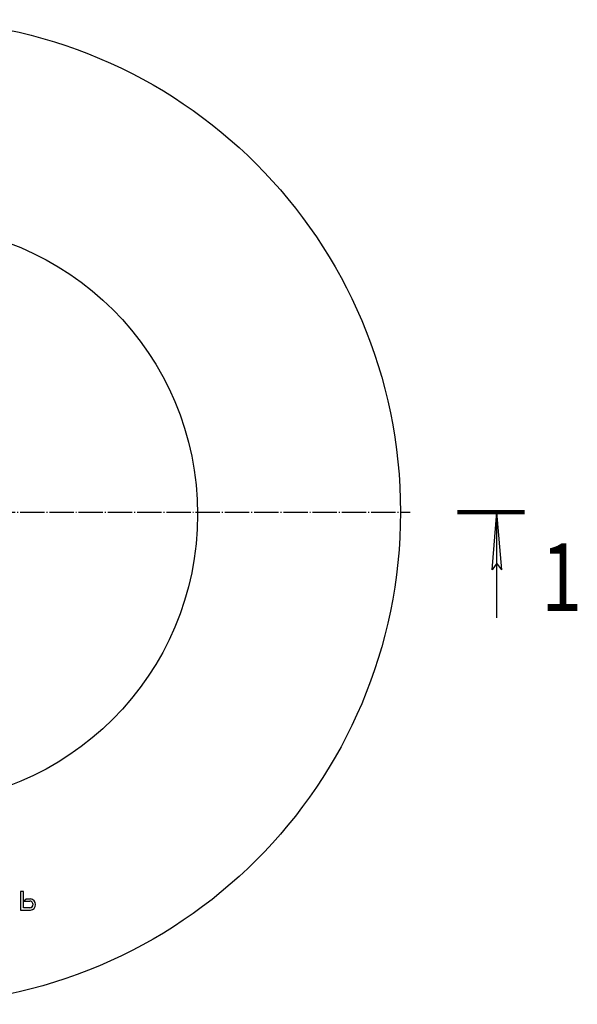
# Model space of a CAD drawing. Units: millimetres. Extents: x 1001 to 2802, y 1187 to 3234.
# Drawn here: x 1803 to 2375, y 1197 to 2207 of the extents above; entities that cross this region are included whole.
import ezdxf

# ---------------------------------------------------------------- set-up
doc = ezdxf.new("R2010")
doc.units = ezdxf.units.MM
doc.linetypes.add('CENTER', pattern=[30, 25, -2, 1, -2])
doc.linetypes.add('SLD-Сплошная', pattern=[0])
doc.layers.add('Размер мм', color=8, linetype='Continuous', lineweight=25)
doc.styles.add('ЕСКД7', font='romand.shx', dxfattribs={"width": 0.8, "oblique": 15, "height": 7})

msp = doc.modelspace()

# ---------------------------------------------------------------- linework, layer by layer
at = {"lineweight": 90}
msp.add_line((2251.8, 1701.8), (2320.4, 1701.8), dxfattribs=at)
for p, q in [((2287.2, 1642.4), (2292.1, 1701.8)), ((2297.1, 1642.4), (2292.1, 1701.8)), ((2292.1, 1649.4), (2287.2, 1642.4))]:
    msp.add_line(p, q)
at = {"lineweight": 25}
msp.add_line((2292.1, 1593.1), (2292.1, 1701.8), dxfattribs=at)
at = {"color": 1, "linetype": 'SLD-Сплошная', "lineweight": 25}
for p, q in [((1806.6, 1312.5), (1803.6, 1312.5)), ((1803.6, 1312.5), (1803.6, 1293.3)), ((1806.6, 1312.5), (1803.6, 1312.5)), ((1803.6, 1312.5), (1803.6, 1312.5)), ((1806.6, 1295.9), (1806.6, 1312.5)), ((1806.6, 1312.5), (1806.6, 1312.5)), ((1809.3, 1304.8), (1807, 1302.5)), ((1809.3, 1304.8), (1807, 1302.5)), ((1813.7, 1304.8), (1809.3, 1304.8)), ((1813.7, 1304.8), (1809.3, 1304.8)), ((1809.3, 1304.8), (1809.3, 1304.8)), ((1813.7, 1304.8), (1813.7, 1304.8)), ((1803.6, 1293.3), (1813.7, 1293.3)), ((1813.1, 1295.9), (1806.6, 1295.9)), ((1813.1, 1295.9), (1806.6, 1295.9)), ((1807, 1302.5), (1813.1, 1302.5)), ((1807, 1302.5), (1807, 1302.5)), ((1819, 1299.1), (1819, 1299.1))]:
    msp.add_line(p, q, dxfattribs=at)
msp.add_lwpolyline([(2297.1, 1642.4), (2292.1, 1649.4)])
for centre, radius in [((1688.1, 1701.8), 505.1), ((1688.1, 1699.4), 297.1)]:
    msp.add_circle(centre, radius)
for centre, radius, start, end in [((1813.2, 1299.1), 5.76, 0.0035, 85.3502), ((1813.2, 1299.1), 5.76, 274.6478, 85.3522), ((1813.1, 1299.2), 3.33, 269.9948, 90.0052), ((1813.1, 1299.2), 3.33, 269.9961, 359.9971)]:
    msp.add_arc(centre, radius, start, end, dxfattribs=at)
at = {"layer": 'Размер мм', "linetype": 'CENTER'}
msp.add_line((1173.1, 1701.8), (2203.1, 1701.8), dxfattribs=at)

# ---------------------------------------------------------------- texts
at = {"lineweight": 25, "style": 'ЕСКД7', "oblique": 15, "width": 0.8}
msp.add_text('1', height=69.3, dxfattribs=at).set_placement((2337.5, 1600.3))

doc.saveas('drawing.dxf')
